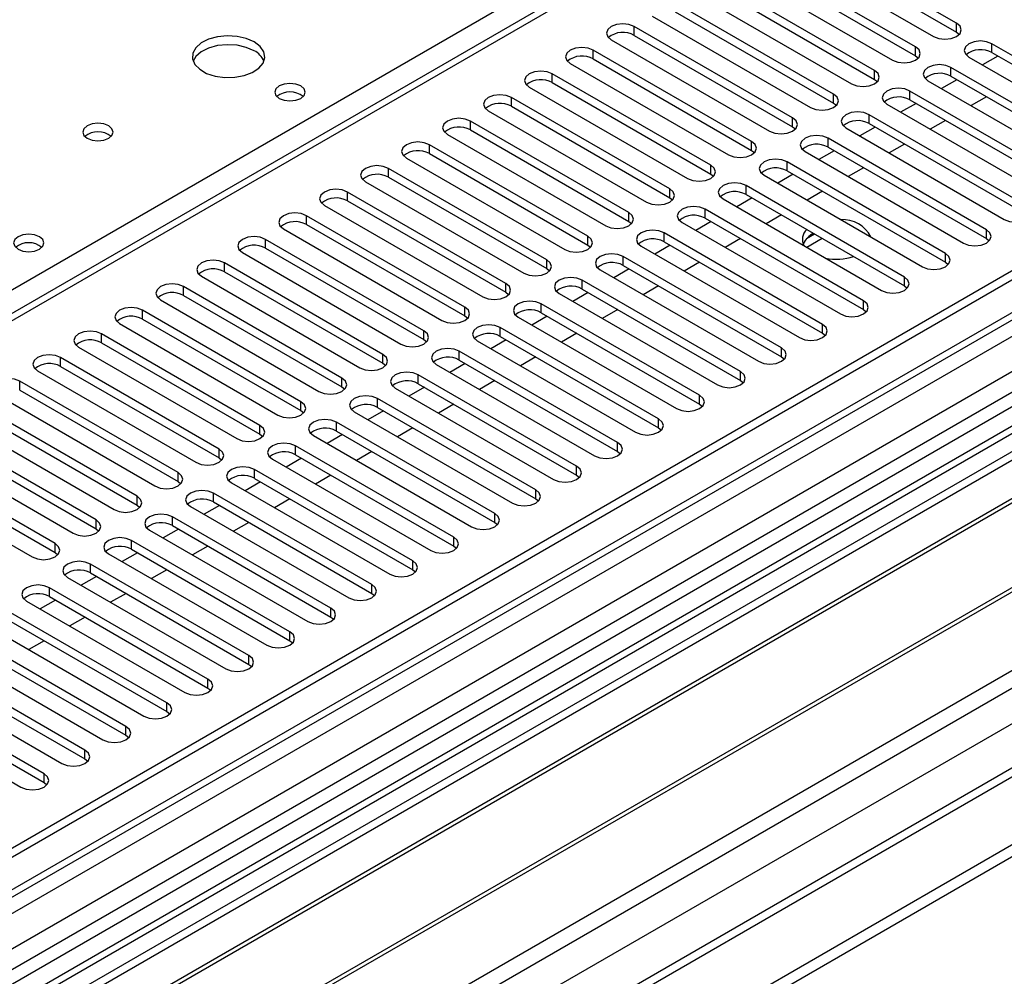
# Model space of a CAD drawing. Units: millimetres. Extents: x 2 to 4832, y 5 to 6836.
# Drawn here: x 1635 to 1771, y 772 to 904 of the extents above; entities that cross this region are included whole.
import ezdxf

# ---------------------------------------------------------------- set-up
doc = ezdxf.new("R2010")
doc.units = ezdxf.units.MM
doc.header["$LTSCALE"] = 23

msp = doc.modelspace()

# ---------------------------------------------------------------- linework, layer by layer
at = {"color": 7, "linetype": 'Continuous', "lineweight": 25}
for p, q in [((1981.291, 1063.693), (1481.99, 775.453)), ((2087.973, 1051.402), (993.902, 419.808)), ((2089.034, 1050.789), (993.902, 418.583)), ((992.841, 340.003), (2215.606, 1045.89)), ((992.841, 338.37), (2215.606, 1044.257)), ((993.902, 413.078), (2088.412, 1044.925)), ((2072.063, 1025.48), (1532.849, 714.198)), ((2073.831, 1024.459), (1532.894, 712.183)), ((2072.069, 1020.782), (993.902, 398.37)), ((2095.416, 987.078), (993.902, 351.187)), ((1764.394, 903.247), (1742.533, 915.867)), ((1739.351, 914.03), (1761.212, 901.41)), ((1742.533, 914.642), (1764.394, 902.022)), ((1758.737, 899.981), (1736.877, 912.601)), ((1736.877, 911.376), (1758.737, 898.756)), ((1733.695, 910.764), (1755.555, 898.144)), ((1753.08, 896.716), (1731.22, 909.335)), ((1731.22, 908.111), (1753.08, 895.491)), ((1728.038, 907.498), (1749.898, 894.879)), ((1747.423, 893.45), (1725.563, 906.07)), ((1722.381, 904.233), (1744.241, 891.613)), ((1725.563, 904.845), (1747.423, 892.225)), ((1741.767, 890.184), (1719.906, 902.804)), ((1719.906, 901.579), (1741.767, 888.959)), ((1764.394, 902.022), (1764.787, 901.716)), ((1716.724, 900.967), (1738.585, 888.347)), ((1791.147, 887.803), (1769.286, 900.422)), ((1736.11, 886.919), (1714.249, 899.539)), ((1758.737, 898.756), (1759.13, 898.45)), ((1766.104, 898.586), (1787.965, 885.966)), ((1770.117, 898.719), (1767.995, 897.494)), ((1769.286, 899.198), (1791.147, 886.578)), ((1711.067, 897.702), (1732.928, 885.082)), ((1714.249, 898.314), (1736.11, 885.694)), ((1730.453, 883.653), (1708.592, 896.273)), ((1785.49, 884.537), (1763.63, 897.157)), ((1763.63, 895.932), (1785.49, 883.312)), ((1708.592, 895.048), (1730.453, 882.428)), ((1753.08, 895.491), (1753.473, 895.185)), ((1760.448, 895.32), (1782.308, 882.7)), ((1764.46, 895.453), (1762.338, 894.228)), ((1705.41, 894.436), (1727.271, 881.816)), ((1779.833, 881.271), (1757.973, 893.891)), ((1724.796, 880.387), (1702.935, 893.007)), ((1702.935, 891.782), (1724.796, 879.163)), ((1747.423, 892.225), (1747.817, 891.919)), ((1754.791, 892.054), (1776.651, 879.434)), ((1758.803, 892.187), (1756.682, 890.963)), ((1757.973, 892.666), (1779.833, 880.047)), ((1768.525, 893.106), (1766.404, 891.881)), ((1699.753, 891.17), (1721.614, 878.55)), ((1774.176, 878.006), (1752.316, 890.626)), ((1719.139, 877.122), (1697.279, 889.742)), ((1752.316, 889.401), (1774.176, 876.781)), ((1762.868, 889.84), (1760.747, 888.616)), ((1694.097, 887.905), (1715.957, 875.285)), ((1697.279, 888.517), (1719.139, 875.897)), ((1741.767, 888.959), (1742.16, 888.653)), ((1749.134, 888.789), (1770.994, 876.169)), ((1753.146, 888.922), (1751.025, 887.697)), ((1713.482, 873.856), (1691.622, 886.476)), ((1768.52, 874.74), (1746.659, 887.36)), ((1757.212, 886.575), (1755.09, 885.35)), ((1691.622, 885.251), (1713.482, 872.631)), ((1736.11, 885.694), (1736.503, 885.388)), ((1743.477, 885.523), (1765.338, 872.903)), ((1747.489, 885.656), (1745.368, 884.431)), ((1746.659, 886.135), (1768.52, 873.515)), ((1688.44, 884.639), (1710.3, 872.019)), ((1762.863, 871.474), (1741.002, 884.094)), ((1707.825, 870.591), (1685.965, 883.21)), ((1730.453, 882.428), (1730.846, 882.122)), ((1741.832, 882.39), (1739.711, 881.166)), ((1741.002, 882.87), (1762.863, 870.25)), ((1751.555, 883.309), (1749.434, 882.084)), ((1682.783, 881.373), (1704.643, 868.754)), ((1685.965, 881.986), (1707.825, 869.366)), ((1737.82, 882.257), (1759.681, 869.638)), ((1702.169, 867.325), (1680.308, 879.945)), ((1757.206, 868.209), (1735.345, 880.829)), ((1735.345, 879.604), (1757.206, 866.984)), ((1745.898, 880.043), (1743.777, 878.819)), ((1680.308, 878.72), (1702.169, 866.1)), ((1724.796, 879.163), (1725.189, 878.857)), ((1732.163, 878.992), (1754.024, 866.372)), ((1736.175, 879.125), (1734.054, 877.9)), ((1677.126, 878.108), (1698.987, 865.488)), ((1751.549, 864.943), (1729.688, 877.563)), ((1696.512, 864.059), (1674.651, 876.679)), ((1719.139, 875.897), (1719.532, 875.591)), ((1726.506, 875.726), (1748.367, 863.106)), ((1730.519, 875.859), (1728.397, 874.635)), ((1729.688, 876.338), (1751.549, 863.718)), ((1740.241, 876.778), (1738.12, 875.553)), ((1671.469, 874.842), (1693.33, 862.222)), ((1674.651, 875.454), (1696.512, 862.834)), ((1745.892, 861.678), (1724.032, 874.297)), ((1744.802, 874.145), (1743.673, 873.493)), ((1690.855, 860.794), (1668.994, 873.413)), ((1724.032, 873.073), (1745.892, 860.453)), ((1734.584, 873.512), (1732.463, 872.287)), ((1745.863, 873.532), (1743.742, 872.308)), ((1768.52, 873.515), (1768.913, 873.209)), ((1665.812, 871.577), (1687.673, 858.957)), ((1668.994, 872.189), (1690.855, 859.569)), ((1713.482, 872.631), (1713.876, 872.325)), ((1720.85, 872.46), (1742.71, 859.841)), ((1724.862, 872.593), (1722.74, 871.369)), ((1818.919, 871.178), (1534.662, 707.08)), ((1685.198, 857.528), (1663.337, 870.148)), ((1740.235, 858.412), (1718.375, 871.032)), ((1728.927, 870.246), (1726.806, 869.022)), ((1762.863, 870.25), (1763.256, 869.944)), ((1818.919, 869.954), (1535.723, 706.468)), ((1663.337, 868.923), (1685.198, 856.303)), ((1707.825, 869.366), (1708.219, 869.06)), ((1715.193, 869.195), (1737.053, 856.575)), ((1719.205, 869.328), (1717.084, 868.103)), ((1718.375, 869.807), (1740.235, 857.187)), ((1660.156, 868.311), (1682.016, 855.691)), ((1734.578, 855.146), (1712.718, 867.766)), ((1823.509, 867.304), (1540.313, 703.818)), ((1824.027, 867.005), (1540.831, 703.519)), ((1679.541, 854.262), (1657.681, 866.882)), ((1702.169, 866.1), (1702.562, 865.794)), ((1713.548, 866.062), (1711.427, 864.838)), ((1712.718, 866.541), (1734.578, 853.922)), ((1723.27, 866.981), (1721.149, 865.756)), ((1757.206, 866.984), (1757.599, 866.678)), ((1654.499, 865.045), (1676.359, 852.425)), ((1657.681, 865.657), (1679.541, 853.038)), ((1709.536, 865.929), (1731.396, 853.309)), ((1673.884, 850.997), (1652.024, 863.617)), ((1728.922, 851.881), (1707.061, 864.5)), ((1707.061, 863.276), (1728.922, 850.656)), ((1717.614, 863.715), (1715.492, 862.491)), ((1751.549, 863.718), (1751.942, 863.412)), ((1652.024, 862.392), (1673.884, 849.772)), ((1696.512, 862.834), (1696.905, 862.528)), ((1703.879, 862.664), (1725.74, 850.044)), ((1707.891, 862.797), (1705.77, 861.572)), ((1834.123, 861.177), (1550.927, 697.691)), ((1834.641, 860.878), (1551.445, 697.392)), ((1648.842, 861.78), (1670.702, 849.16)), ((1723.265, 848.615), (1701.404, 861.235)), ((1668.228, 847.731), (1646.367, 860.351)), ((1690.855, 859.569), (1691.248, 859.263)), ((1698.222, 859.398), (1720.083, 846.778)), ((1702.234, 859.531), (1700.113, 858.306)), ((1701.404, 860.01), (1723.265, 847.39)), ((1711.957, 860.45), (1709.836, 859.225)), ((1745.892, 860.453), (1746.285, 860.147)), ((1643.185, 858.514), (1665.045, 845.894)), ((1646.367, 859.126), (1668.228, 846.506)), ((1717.608, 845.349), (1695.747, 857.969)), ((1662.571, 844.465), (1640.71, 857.085)), ((1695.747, 856.744), (1717.608, 844.125)), ((1706.3, 857.184), (1704.179, 855.959)), ((1740.235, 857.187), (1740.629, 856.881)), ((1560.825, 691.977), (1845.082, 856.075)), ((1637.528, 855.248), (1659.389, 842.629)), ((1640.71, 855.86), (1662.571, 843.241)), ((1685.198, 856.303), (1685.591, 855.997)), ((1692.565, 856.132), (1714.426, 843.512)), ((1696.577, 856.265), (1694.456, 855.041)), ((1656.914, 841.2), (1635.053, 853.82)), ((1711.951, 842.084), (1690.09, 854.704)), ((1700.643, 853.918), (1698.522, 852.694)), ((1734.578, 853.922), (1734.972, 853.616)), ((1635.053, 852.595), (1656.914, 839.975)), ((1679.541, 853.038), (1679.934, 852.731)), ((1686.909, 852.867), (1708.769, 840.247)), ((1690.921, 853), (1688.799, 851.775)), ((1690.09, 853.479), (1711.951, 840.859)), ((1631.871, 851.983), (1653.732, 839.363)), ((1706.294, 838.818), (1684.434, 851.438)), ((1651.257, 837.934), (1629.396, 850.554)), ((1673.884, 849.772), (1674.278, 849.466)), ((1685.264, 849.734), (1683.142, 848.509)), ((1684.434, 850.213), (1706.294, 837.593)), ((1694.986, 850.653), (1692.865, 849.428)), ((1728.922, 850.656), (1729.315, 850.35)), ((1626.214, 848.717), (1648.075, 836.097)), ((1629.396, 849.329), (1651.257, 836.709)), ((1681.252, 849.601), (1703.112, 836.981)), ((1645.6, 834.669), (1623.739, 847.288)), ((1700.637, 835.552), (1678.777, 848.172)), ((1678.777, 846.948), (1700.637, 834.328)), ((1689.329, 847.387), (1687.208, 846.162)), ((1723.265, 847.39), (1723.658, 847.084)), ((1623.739, 846.064), (1645.6, 833.444)), ((1668.228, 846.506), (1668.621, 846.2)), ((1675.595, 846.335), (1697.455, 833.716)), ((1679.607, 846.468), (1677.486, 845.244)), ((1620.558, 845.452), (1642.418, 832.832)), ((1694.981, 832.287), (1673.12, 844.907)), ((1639.943, 831.403), (1618.083, 844.023)), ((1662.571, 843.241), (1662.964, 842.935)), ((1669.938, 843.07), (1691.798, 830.45)), ((1673.95, 843.203), (1671.829, 841.978)), ((1673.12, 843.682), (1694.981, 831.062)), ((1683.672, 844.121), (1681.551, 842.897)), ((1717.608, 844.125), (1718.001, 843.819)), ((1614.901, 842.186), (1636.761, 829.566)), ((1618.083, 842.798), (1639.943, 830.178)), ((1689.324, 829.021), (1667.463, 841.641)), ((1667.463, 840.416), (1689.324, 827.796)), ((1678.016, 840.856), (1675.894, 839.631)), ((1711.951, 840.859), (1712.344, 840.553)), ((1656.914, 839.975), (1657.307, 839.669)), ((1664.281, 839.804), (1686.142, 827.184)), ((1668.293, 839.937), (1666.172, 838.713)), ((1683.667, 825.756), (1661.806, 838.375)), ((1672.359, 837.59), (1670.238, 836.366)), ((1706.294, 837.593), (1706.687, 837.287)), ((1651.257, 836.709), (1651.65, 836.403)), ((1658.624, 836.539), (1680.485, 823.919)), ((1662.636, 836.672), (1660.515, 835.447)), ((1661.806, 837.151), (1683.667, 824.531)), ((1678.01, 822.49), (1656.149, 835.11)), ((1645.6, 833.444), (1645.993, 833.138)), ((1656.979, 833.406), (1654.858, 832.181)), ((1656.149, 833.885), (1678.01, 821.265)), ((1666.702, 834.324), (1664.581, 833.1)), ((1700.637, 834.328), (1701.031, 834.022)), ((1652.967, 833.273), (1674.828, 820.653)), ((1672.353, 819.224), (1650.492, 831.844)), ((1650.492, 830.619), (1672.353, 818)), ((1661.045, 831.059), (1658.924, 829.834)), ((1694.981, 831.062), (1695.374, 830.756)), ((1639.943, 830.178), (1640.336, 829.872)), ((1647.311, 830.007), (1669.171, 817.387)), ((1651.323, 830.14), (1649.201, 828.916)), ((1666.696, 815.959), (1644.836, 828.579)), ((1641.654, 826.742), (1663.514, 814.122)), ((1645.666, 826.875), (1643.544, 825.65)), ((1644.836, 827.354), (1666.696, 814.734)), ((1655.388, 827.793), (1653.267, 826.569)), ((1689.324, 827.796), (1689.717, 827.49)), ((1661.039, 812.693), (1639.179, 825.313)), ((1639.179, 824.088), (1661.039, 811.468)), ((1649.731, 824.528), (1647.61, 823.303)), ((1683.667, 824.531), (1684.06, 824.225)), ((1635.997, 823.476), (1657.857, 810.856)), ((1640.009, 823.609), (1637.888, 822.384)), ((1655.383, 809.427), (1633.522, 822.047)), ((1644.074, 821.262), (1641.953, 820.037)), ((1678.01, 821.265), (1678.403, 820.959)), ((1630.34, 820.21), (1652.2, 807.591)), ((1633.522, 820.823), (1655.383, 808.203)), ((1649.726, 806.162), (1627.865, 818.782)), ((1627.865, 817.557), (1649.726, 804.937)), ((1638.418, 817.996), (1636.297, 816.772)), ((1672.353, 818), (1672.746, 817.694)), ((1624.683, 816.945), (1646.544, 804.325)), ((1644.069, 802.896), (1622.208, 815.516)), ((1622.208, 814.291), (1644.069, 801.671)), ((1666.696, 814.734), (1667.089, 814.428)), ((1619.026, 813.679), (1640.887, 801.059)), ((1638.412, 799.631), (1616.551, 812.25)), ((1613.369, 810.413), (1635.23, 797.794)), ((1616.551, 811.026), (1638.412, 798.406)), ((1661.039, 811.468), (1661.433, 811.162)), ((1655.383, 808.203), (1655.776, 807.897)), ((1649.726, 804.937), (1650.119, 804.631)), ((1644.069, 801.671), (1644.462, 801.365)), ((1638.412, 798.406), (1638.805, 798.1))]:
    msp.add_line(p, q, dxfattribs=at)
at = {"color": 8, "linetype": 'Continuous', "lineweight": 25}
for p, q in [((1982.791, 1063.545), (1482.868, 774.946)), ((2089.034, 1046.298), (993.902, 414.092)), ((993.902, 362.25), (2177.952, 1045.788)), ((993.902, 410.828), (2093.63, 1045.688)), ((2116.611, 1045.482), (993.902, 397.356)), ((993.902, 357.351), (2180.922, 1042.603)), ((2072.543, 1028.615), (1530.647, 715.785)), ((993.902, 350.004), (2155.325, 1020.479)), ((1479.156, 777.089), (1725.581, 919.346)), ((1719.906, 901.579), (1719.906, 902.804)), ((1764.394, 902.022), (1764.394, 903.247)), ((1758.737, 898.756), (1758.737, 899.981)), ((1769.286, 899.198), (1769.286, 900.422)), ((1714.249, 898.314), (1714.249, 899.539)), ((1708.592, 895.048), (1708.592, 896.273)), ((1753.08, 895.491), (1753.08, 896.716)), ((1763.63, 895.932), (1763.63, 897.157)), ((1747.423, 892.225), (1747.423, 893.45)), ((1757.973, 892.666), (1757.973, 893.891)), ((1702.935, 891.782), (1702.935, 893.007)), ((1752.316, 889.401), (1752.316, 890.626)), ((1697.279, 888.517), (1697.279, 889.742)), ((1741.767, 888.959), (1741.767, 890.184)), ((1691.622, 885.251), (1691.622, 886.476)), ((1736.11, 885.694), (1736.11, 886.919)), ((1746.659, 886.135), (1746.659, 887.36)), ((1730.453, 882.428), (1730.453, 883.653)), ((1741.002, 882.87), (1741.002, 884.094)), ((1685.965, 881.986), (1685.965, 883.21)), ((1680.308, 878.72), (1680.308, 879.945)), ((1724.796, 879.163), (1724.796, 880.387)), ((1735.345, 879.604), (1735.345, 880.829)), ((1719.139, 875.897), (1719.139, 877.122)), ((1729.688, 876.338), (1729.688, 877.563)), ((1674.651, 875.454), (1674.651, 876.679)), ((1724.032, 873.073), (1724.032, 874.297)), ((1768.52, 873.515), (1768.52, 874.74)), ((1668.994, 872.189), (1668.994, 873.413)), ((1713.482, 872.631), (1713.482, 873.856)), ((1762.863, 870.25), (1762.863, 871.474)), ((1663.337, 868.923), (1663.337, 870.148)), ((1707.825, 869.366), (1707.825, 870.591)), ((1718.375, 869.807), (1718.375, 871.032)), ((1702.169, 866.1), (1702.169, 867.325)), ((1712.718, 866.541), (1712.718, 867.766)), ((1757.206, 866.984), (1757.206, 868.209)), ((1657.681, 865.657), (1657.681, 866.882)), ((1751.549, 863.718), (1751.549, 864.943)), ((1652.024, 862.392), (1652.024, 863.617)), ((1696.512, 862.834), (1696.512, 864.059)), ((1707.061, 863.276), (1707.061, 864.5)), ((1690.855, 859.569), (1690.855, 860.794)), ((1701.404, 860.01), (1701.404, 861.235)), ((1745.892, 860.453), (1745.892, 861.678)), ((1646.367, 859.126), (1646.367, 860.351)), ((1695.747, 856.744), (1695.747, 857.969)), ((1740.235, 857.187), (1740.235, 858.412)), ((1640.71, 855.86), (1640.71, 857.085)), ((1685.198, 856.303), (1685.198, 857.528)), ((1734.578, 853.922), (1734.578, 855.146)), ((1635.053, 852.595), (1635.053, 853.82)), ((1679.541, 853.038), (1679.541, 854.262)), ((1690.09, 853.479), (1690.09, 854.704)), ((1673.884, 849.772), (1673.884, 850.997)), ((1684.434, 850.213), (1684.434, 851.438)), ((1728.922, 850.656), (1728.922, 851.881)), ((1723.265, 847.39), (1723.265, 848.615)), ((1668.228, 846.506), (1668.228, 847.731)), ((1678.777, 846.948), (1678.777, 848.172)), ((1662.571, 843.241), (1662.571, 844.465)), ((1673.12, 843.682), (1673.12, 844.907)), ((1717.608, 844.125), (1717.608, 845.349)), ((1667.463, 840.416), (1667.463, 841.641)), ((1711.951, 840.859), (1711.951, 842.084)), ((1656.914, 839.975), (1656.914, 841.2)), ((1706.294, 837.593), (1706.294, 838.818)), ((1651.257, 836.709), (1651.257, 837.934)), ((1661.806, 837.151), (1661.806, 838.375)), ((1656.149, 833.885), (1656.149, 835.11)), ((1700.637, 834.328), (1700.637, 835.552)), ((1645.6, 833.444), (1645.6, 834.669)), ((1694.981, 831.062), (1694.981, 832.287)), ((1639.943, 830.178), (1639.943, 831.403)), ((1650.492, 830.619), (1650.492, 831.844)), ((1644.836, 827.354), (1644.836, 828.579)), ((1689.324, 827.796), (1689.324, 829.021)), ((1639.179, 824.088), (1639.179, 825.313)), ((1683.667, 824.531), (1683.667, 825.756)), ((1678.01, 821.265), (1678.01, 822.49)), ((1672.353, 818), (1672.353, 819.224)), ((1666.696, 814.734), (1666.696, 815.959)), ((1661.039, 811.468), (1661.039, 812.693)), ((1655.383, 808.203), (1655.383, 809.427)), ((1649.726, 804.937), (1649.726, 806.162)), ((1644.069, 801.671), (1644.069, 802.896)), ((1638.412, 798.406), (1638.412, 799.631))]:
    msp.add_line(p, q, dxfattribs=at)
at = {"color": 7, "linetype": 'Continuous', "lineweight": 25, "flags": 128}
for points in [[(1719.906, 902.804), (1719.176, 903.086), (1718.315, 903.185), (1717.454, 903.086), (1716.724, 902.804), (1716.236, 902.383), (1716.065, 901.886), (1716.236, 901.389), (1716.724, 900.967)], [(1761.212, 901.41), (1761.942, 901.128), (1762.803, 901.029), (1763.664, 901.128), (1764.394, 901.41), (1764.882, 901.831), (1765.053, 902.328), (1764.882, 902.825), (1764.394, 903.247)], [(1667.421, 900.671), (1666.336, 901.146), (1665.07, 901.435), (1663.715, 901.515), (1662.373, 901.381), (1661.143, 901.044), (1660.117, 900.527), (1659.37, 899.87), (1658.958, 899.121), (1658.912, 898.335), (1659.234, 897.571), (1659.902, 896.886), (1660.865, 896.33), (1662.051, 895.945), (1663.374, 895.759), (1664.735, 895.786), (1666.033, 896.023), (1667.172, 896.455), (1668.067, 897.047), (1668.652, 897.757), (1668.883, 898.532), (1668.744, 899.314), (1668.244, 900.045), (1667.421, 900.671)], [(1667.421, 899.446), (1666.336, 899.921), (1665.07, 900.21), (1663.715, 900.29), (1662.373, 900.157), (1661.143, 899.819), (1660.117, 899.302), (1659.37, 898.645), (1659, 898.018)], [(1755.555, 898.144), (1756.285, 897.863), (1757.146, 897.764), (1758.007, 897.863), (1758.737, 898.144), (1759.225, 898.566), (1759.396, 899.063), (1759.225, 899.56), (1758.737, 899.981)], [(1769.286, 900.422), (1768.556, 900.704), (1767.695, 900.803), (1766.834, 900.704), (1766.104, 900.422), (1765.617, 900.001), (1765.445, 899.504), (1765.617, 899.007), (1766.104, 898.586)], [(1714.249, 899.539), (1713.519, 899.82), (1712.658, 899.919), (1711.797, 899.82), (1711.067, 899.539), (1710.579, 899.117), (1710.408, 898.62), (1710.579, 898.123), (1711.067, 897.702)], [(1763.63, 897.157), (1762.9, 897.438), (1762.038, 897.537), (1761.178, 897.438), (1760.447, 897.157), (1759.96, 896.735), (1759.788, 896.238), (1759.96, 895.741), (1760.448, 895.32)], [(1708.592, 896.273), (1707.862, 896.554), (1707.001, 896.653), (1706.14, 896.554), (1705.41, 896.273), (1704.923, 895.851), (1704.751, 895.354), (1704.922, 894.857), (1705.41, 894.436)], [(1749.898, 894.879), (1750.628, 894.597), (1751.489, 894.498), (1752.35, 894.597), (1753.08, 894.879), (1753.568, 895.3), (1753.739, 895.797), (1753.568, 896.294), (1753.08, 896.716)], [(1673.856, 894.589), (1673.175, 894.852), (1672.371, 894.944), (1671.567, 894.852), (1670.886, 894.589), (1670.431, 894.196), (1670.271, 893.732), (1670.431, 893.268), (1670.886, 892.874), (1671.567, 892.612), (1672.371, 892.519), (1673.175, 892.612), (1673.856, 892.874), (1674.311, 893.268), (1674.471, 893.732), (1674.311, 894.196), (1673.856, 894.589)], [(1702.935, 893.007), (1702.206, 893.289), (1701.344, 893.388), (1700.483, 893.289), (1699.753, 893.007), (1699.266, 892.586), (1699.094, 892.089), (1699.266, 891.592), (1699.753, 891.17)], [(1744.241, 891.613), (1744.971, 891.331), (1745.832, 891.233), (1746.693, 891.331), (1747.423, 891.613), (1747.911, 892.034), (1748.082, 892.531), (1747.911, 893.028), (1747.423, 893.45)], [(1757.973, 893.891), (1757.243, 894.173), (1756.382, 894.272), (1755.521, 894.173), (1754.791, 893.891), (1754.303, 893.47), (1754.132, 892.973), (1754.303, 892.476), (1754.791, 892.054)], [(1752.316, 890.626), (1751.586, 890.907), (1750.725, 891.006), (1749.864, 890.907), (1749.134, 890.626), (1748.646, 890.204), (1748.475, 889.707), (1748.646, 889.21), (1749.134, 888.789)], [(1647.339, 889.078), (1646.658, 889.341), (1645.855, 889.433), (1645.051, 889.341), (1644.37, 889.078), (1643.914, 888.685), (1643.754, 888.221), (1643.914, 887.757), (1644.369, 887.364), (1645.051, 887.101), (1645.854, 887.009), (1646.658, 887.101), (1647.339, 887.364), (1647.795, 887.757), (1647.955, 888.221), (1647.795, 888.685), (1647.339, 889.078)], [(1697.279, 889.742), (1696.549, 890.023), (1695.687, 890.122), (1694.827, 890.023), (1694.097, 889.742), (1693.609, 889.32), (1693.438, 888.823), (1693.609, 888.326), (1694.097, 887.905)], [(1738.585, 888.347), (1739.314, 888.066), (1740.176, 887.967), (1741.037, 888.066), (1741.767, 888.347), (1742.254, 888.769), (1742.426, 889.266), (1742.254, 889.763), (1741.767, 890.184)], [(1746.659, 887.36), (1745.929, 887.642), (1745.068, 887.74), (1744.207, 887.642), (1743.477, 887.36), (1742.989, 886.939), (1742.818, 886.441), (1742.989, 885.944), (1743.477, 885.523)], [(1691.622, 886.476), (1690.892, 886.758), (1690.031, 886.856), (1689.17, 886.757), (1688.44, 886.476), (1687.952, 886.055), (1687.781, 885.558), (1687.952, 885.06), (1688.44, 884.639)], [(1732.928, 885.082), (1733.658, 884.8), (1734.519, 884.701), (1735.38, 884.8), (1736.11, 885.082), (1736.597, 885.503), (1736.769, 886), (1736.597, 886.497), (1736.11, 886.919)], [(1727.271, 881.816), (1728.001, 881.534), (1728.862, 881.436), (1729.723, 881.535), (1730.453, 881.816), (1730.941, 882.238), (1731.112, 882.735), (1730.941, 883.232), (1730.453, 883.653)], [(1741.002, 884.094), (1740.272, 884.376), (1739.411, 884.475), (1738.55, 884.376), (1737.82, 884.094), (1737.332, 883.673), (1737.161, 883.176), (1737.332, 882.679), (1737.82, 882.257)], [(1685.965, 883.21), (1685.235, 883.492), (1684.374, 883.591), (1683.513, 883.492), (1682.783, 883.21), (1682.295, 882.789), (1682.124, 882.292), (1682.295, 881.795), (1682.783, 881.373)], [(1735.345, 880.829), (1734.615, 881.11), (1733.754, 881.209), (1732.893, 881.11), (1732.163, 880.829), (1731.676, 880.407), (1731.504, 879.91), (1731.675, 879.413), (1732.163, 878.992)], [(1680.308, 879.945), (1679.578, 880.226), (1678.717, 880.325), (1677.856, 880.226), (1677.126, 879.945), (1676.638, 879.523), (1676.467, 879.026), (1676.638, 878.529), (1677.126, 878.108)], [(1721.614, 878.55), (1722.344, 878.269), (1723.205, 878.17), (1724.066, 878.269), (1724.796, 878.55), (1725.284, 878.972), (1725.455, 879.469), (1725.284, 879.966), (1724.796, 880.387)], [(1674.651, 876.679), (1673.921, 876.961), (1673.06, 877.06), (1672.199, 876.961), (1671.469, 876.679), (1670.981, 876.258), (1670.81, 875.761), (1670.981, 875.264), (1671.469, 874.842)], [(1715.957, 875.285), (1716.687, 875.003), (1717.548, 874.904), (1718.409, 875.003), (1719.139, 875.285), (1719.627, 875.706), (1719.798, 876.203), (1719.627, 876.7), (1719.139, 877.122)], [(1729.688, 877.563), (1728.959, 877.845), (1728.097, 877.944), (1727.236, 877.845), (1726.506, 877.563), (1726.019, 877.142), (1725.847, 876.645), (1726.019, 876.148), (1726.506, 875.726)], [(1770.994, 876.169), (1771.724, 875.887), (1772.585, 875.788), (1773.446, 875.887), (1774.176, 876.169), (1774.664, 876.59), (1774.835, 877.087), (1774.664, 877.584), (1774.176, 878.006)], [(1637.794, 873.771), (1637.112, 874.033), (1636.309, 874.126), (1635.505, 874.033), (1634.824, 873.771), (1634.368, 873.377), (1634.209, 872.913), (1634.368, 872.449), (1634.824, 872.056), (1635.505, 871.793), (1636.309, 871.701), (1637.112, 871.793), (1637.794, 872.056), (1638.249, 872.449), (1638.409, 872.913), (1638.249, 873.377), (1637.794, 873.771)], [(1724.032, 874.297), (1723.302, 874.579), (1722.44, 874.678), (1721.58, 874.579), (1720.85, 874.297), (1720.362, 873.876), (1720.191, 873.379), (1720.362, 872.882), (1720.85, 872.46)], [(1765.338, 872.903), (1766.067, 872.622), (1766.929, 872.523), (1767.79, 872.622), (1768.52, 872.903), (1769.007, 873.325), (1769.179, 873.822), (1769.007, 874.319), (1768.52, 874.74)], [(1668.994, 873.413), (1668.264, 873.695), (1667.403, 873.794), (1666.542, 873.695), (1665.812, 873.413), (1665.325, 872.992), (1665.153, 872.495), (1665.325, 871.998), (1665.812, 871.577)], [(1710.3, 872.019), (1711.03, 871.738), (1711.891, 871.639), (1712.752, 871.738), (1713.482, 872.019), (1713.97, 872.441), (1714.141, 872.938), (1713.97, 873.435), (1713.482, 873.856)], [(1718.375, 871.032), (1717.645, 871.313), (1716.784, 871.412), (1715.923, 871.313), (1715.193, 871.032), (1714.705, 870.61), (1714.534, 870.113), (1714.705, 869.616), (1715.193, 869.195)], [(1759.681, 869.638), (1760.411, 869.356), (1761.272, 869.257), (1762.133, 869.356), (1762.863, 869.638), (1763.35, 870.059), (1763.522, 870.556), (1763.35, 871.053), (1762.863, 871.474)], [(1663.337, 870.148), (1662.608, 870.429), (1661.746, 870.528), (1660.885, 870.429), (1660.155, 870.148), (1659.668, 869.726), (1659.496, 869.229), (1659.668, 868.732), (1660.156, 868.311)], [(1704.643, 868.754), (1705.373, 868.472), (1706.234, 868.373), (1707.095, 868.472), (1707.826, 868.754), (1708.313, 869.175), (1708.485, 869.672), (1708.313, 870.169), (1707.825, 870.591)], [(1698.987, 865.488), (1699.717, 865.206), (1700.578, 865.107), (1701.439, 865.206), (1702.169, 865.488), (1702.656, 865.909), (1702.828, 866.406), (1702.656, 866.903), (1702.169, 867.325)], [(1712.718, 867.766), (1711.988, 868.048), (1711.127, 868.147), (1710.266, 868.048), (1709.536, 867.766), (1709.048, 867.345), (1708.877, 866.848), (1709.048, 866.351), (1709.536, 865.929)], [(1754.024, 866.372), (1754.754, 866.09), (1755.615, 865.991), (1756.476, 866.09), (1757.206, 866.372), (1757.694, 866.793), (1757.865, 867.29), (1757.694, 867.787), (1757.206, 868.209)], [(1657.681, 866.882), (1656.951, 867.164), (1656.09, 867.263), (1655.229, 867.164), (1654.499, 866.882), (1654.011, 866.461), (1653.84, 865.964), (1654.011, 865.467), (1654.499, 865.045)], [(1707.061, 864.5), (1706.331, 864.782), (1705.47, 864.881), (1704.609, 864.782), (1703.879, 864.501), (1703.391, 864.079), (1703.22, 863.582), (1703.391, 863.085), (1703.879, 862.664)], [(1748.367, 863.106), (1749.097, 862.825), (1749.958, 862.726), (1750.819, 862.825), (1751.549, 863.106), (1752.037, 863.528), (1752.208, 864.025), (1752.037, 864.522), (1751.549, 864.943)], [(1652.024, 863.617), (1651.294, 863.898), (1650.433, 863.997), (1649.572, 863.898), (1648.842, 863.617), (1648.354, 863.195), (1648.183, 862.698), (1648.354, 862.201), (1648.842, 861.78)], [(1693.33, 862.222), (1694.06, 861.941), (1694.921, 861.842), (1695.782, 861.941), (1696.512, 862.222), (1696.999, 862.644), (1697.171, 863.141), (1696.999, 863.638), (1696.512, 864.059)], [(1646.367, 860.351), (1645.637, 860.632), (1644.776, 860.731), (1643.915, 860.632), (1643.185, 860.351), (1642.697, 859.93), (1642.526, 859.432), (1642.697, 858.935), (1643.185, 858.514)], [(1687.673, 858.957), (1688.403, 858.675), (1689.264, 858.576), (1690.125, 858.675), (1690.855, 858.957), (1691.343, 859.378), (1691.514, 859.875), (1691.343, 860.372), (1690.855, 860.794)], [(1701.404, 861.235), (1700.674, 861.516), (1699.813, 861.615), (1698.952, 861.516), (1698.222, 861.235), (1697.734, 860.813), (1697.563, 860.316), (1697.734, 859.819), (1698.222, 859.398)], [(1742.71, 859.841), (1743.44, 859.559), (1744.301, 859.46), (1745.162, 859.559), (1745.892, 859.841), (1746.38, 860.262), (1746.551, 860.759), (1746.38, 861.256), (1745.892, 861.678)], [(1695.747, 857.969), (1695.017, 858.251), (1694.156, 858.35), (1693.295, 858.251), (1692.565, 857.969), (1692.078, 857.548), (1691.906, 857.051), (1692.077, 856.554), (1692.565, 856.132)], [(1737.053, 856.575), (1737.783, 856.293), (1738.644, 856.195), (1739.505, 856.293), (1740.235, 856.575), (1740.723, 856.996), (1740.894, 857.493), (1740.723, 857.991), (1740.235, 858.412)], [(1640.71, 857.085), (1639.98, 857.367), (1639.119, 857.466), (1638.258, 857.367), (1637.528, 857.085), (1637.04, 856.664), (1636.869, 856.167), (1637.04, 855.67), (1637.528, 855.248)], [(1682.016, 855.691), (1682.746, 855.409), (1683.607, 855.311), (1684.468, 855.409), (1685.198, 855.691), (1685.686, 856.112), (1685.857, 856.61), (1685.686, 857.107), (1685.198, 857.528)], [(1690.09, 854.704), (1689.361, 854.985), (1688.499, 855.084), (1687.638, 854.985), (1686.908, 854.704), (1686.421, 854.282), (1686.249, 853.785), (1686.421, 853.288), (1686.909, 852.867)], [(1731.396, 853.309), (1732.126, 853.028), (1732.987, 852.929), (1733.848, 853.028), (1734.579, 853.309), (1735.066, 853.731), (1735.238, 854.228), (1735.066, 854.725), (1734.578, 855.146)], [(1635.053, 853.82), (1634.323, 854.101), (1633.462, 854.2), (1632.601, 854.101), (1631.871, 853.82), (1631.383, 853.398), (1631.212, 852.901), (1631.383, 852.404), (1631.871, 851.983)], [(1676.359, 852.425), (1677.089, 852.144), (1677.95, 852.045), (1678.811, 852.144), (1679.541, 852.425), (1680.029, 852.847), (1680.2, 853.344), (1680.029, 853.841), (1679.541, 854.262)], [(1670.702, 849.16), (1671.432, 848.878), (1672.293, 848.779), (1673.154, 848.878), (1673.884, 849.16), (1674.372, 849.581), (1674.543, 850.078), (1674.372, 850.575), (1673.884, 850.997)], [(1684.434, 851.438), (1683.704, 851.72), (1682.843, 851.818), (1681.982, 851.72), (1681.252, 851.438), (1680.764, 851.017), (1680.593, 850.52), (1680.764, 850.023), (1681.252, 849.601)], [(1725.74, 850.044), (1726.47, 849.762), (1727.331, 849.663), (1728.192, 849.762), (1728.922, 850.044), (1729.409, 850.465), (1729.581, 850.962), (1729.409, 851.459), (1728.922, 851.881)], [(1678.777, 848.172), (1678.047, 848.454), (1677.186, 848.553), (1676.325, 848.454), (1675.595, 848.172), (1675.107, 847.751), (1674.936, 847.254), (1675.107, 846.757), (1675.595, 846.335)], [(1720.083, 846.778), (1720.813, 846.497), (1721.674, 846.398), (1722.535, 846.497), (1723.265, 846.778), (1723.752, 847.2), (1723.924, 847.697), (1723.752, 848.194), (1723.265, 848.615)], [(1665.045, 845.894), (1665.775, 845.613), (1666.636, 845.514), (1667.498, 845.613), (1668.227, 845.894), (1668.715, 846.316), (1668.887, 846.813), (1668.715, 847.31), (1668.228, 847.731)], [(1659.389, 842.629), (1660.119, 842.347), (1660.98, 842.248), (1661.841, 842.347), (1662.571, 842.629), (1663.058, 843.05), (1663.23, 843.547), (1663.058, 844.044), (1662.571, 844.465)], [(1673.12, 844.907), (1672.39, 845.188), (1671.529, 845.287), (1670.668, 845.188), (1669.938, 844.907), (1669.45, 844.485), (1669.279, 843.988), (1669.45, 843.491), (1669.938, 843.07)], [(1714.426, 843.512), (1715.156, 843.231), (1716.017, 843.132), (1716.878, 843.231), (1717.608, 843.512), (1718.096, 843.934), (1718.267, 844.431), (1718.096, 844.928), (1717.608, 845.349)], [(1667.463, 841.641), (1666.733, 841.923), (1665.872, 842.022), (1665.011, 841.923), (1664.281, 841.641), (1663.793, 841.22), (1663.622, 840.723), (1663.793, 840.226), (1664.281, 839.804)], [(1708.769, 840.247), (1709.499, 839.965), (1710.36, 839.866), (1711.221, 839.965), (1711.951, 840.247), (1712.439, 840.668), (1712.61, 841.165), (1712.439, 841.662), (1711.951, 842.084)], [(1653.732, 839.363), (1654.462, 839.081), (1655.323, 838.982), (1656.184, 839.081), (1656.914, 839.363), (1657.401, 839.784), (1657.573, 840.281), (1657.401, 840.778), (1656.914, 841.2)], [(1703.112, 836.981), (1703.842, 836.7), (1704.703, 836.601), (1705.564, 836.7), (1706.294, 836.981), (1706.782, 837.403), (1706.953, 837.9), (1706.782, 838.397), (1706.294, 838.818)], [(1648.075, 836.097), (1648.805, 835.816), (1649.666, 835.717), (1650.527, 835.816), (1651.257, 836.097), (1651.745, 836.519), (1651.916, 837.016), (1651.745, 837.513), (1651.257, 837.934)], [(1661.806, 838.375), (1661.076, 838.657), (1660.215, 838.756), (1659.354, 838.657), (1658.624, 838.376), (1658.136, 837.954), (1657.965, 837.457), (1658.136, 836.96), (1658.624, 836.539)], [(1656.149, 835.11), (1655.419, 835.391), (1654.558, 835.49), (1653.697, 835.391), (1652.967, 835.11), (1652.48, 834.688), (1652.308, 834.191), (1652.48, 833.694), (1652.967, 833.273)], [(1697.455, 833.716), (1698.185, 833.434), (1699.046, 833.335), (1699.907, 833.434), (1700.637, 833.716), (1701.125, 834.137), (1701.296, 834.634), (1701.125, 835.131), (1700.637, 835.552)], [(1642.418, 832.832), (1643.148, 832.55), (1644.009, 832.451), (1644.87, 832.55), (1645.6, 832.832), (1646.088, 833.253), (1646.259, 833.75), (1646.088, 834.247), (1645.6, 834.669)], [(1650.492, 831.844), (1649.763, 832.126), (1648.901, 832.225), (1648.04, 832.126), (1647.311, 831.844), (1646.823, 831.423), (1646.652, 830.926), (1646.823, 830.429), (1647.311, 830.007)], [(1691.798, 830.45), (1692.528, 830.168), (1693.389, 830.069), (1694.25, 830.168), (1694.98, 830.45), (1695.468, 830.871), (1695.64, 831.368), (1695.468, 831.865), (1694.981, 832.287)], [(1636.761, 829.566), (1637.491, 829.284), (1638.352, 829.186), (1639.213, 829.284), (1639.943, 829.566), (1640.431, 829.987), (1640.602, 830.484), (1640.431, 830.981), (1639.943, 831.403)], [(1644.836, 828.579), (1644.106, 828.86), (1643.245, 828.959), (1642.384, 828.86), (1641.654, 828.579), (1641.166, 828.157), (1640.995, 827.66), (1641.166, 827.163), (1641.654, 826.742)], [(1686.142, 827.184), (1686.872, 826.903), (1687.733, 826.804), (1688.594, 826.903), (1689.324, 827.184), (1689.811, 827.606), (1689.983, 828.103), (1689.811, 828.6), (1689.324, 829.021)], [(1639.179, 825.313), (1638.449, 825.595), (1637.588, 825.693), (1636.727, 825.594), (1635.997, 825.313), (1635.509, 824.891), (1635.338, 824.394), (1635.509, 823.897), (1635.997, 823.476)], [(1680.485, 823.919), (1681.215, 823.637), (1682.076, 823.538), (1682.937, 823.637), (1683.667, 823.919), (1684.154, 824.34), (1684.326, 824.837), (1684.154, 825.334), (1683.667, 825.756)], [(1674.828, 820.653), (1675.558, 820.371), (1676.419, 820.273), (1677.28, 820.372), (1678.01, 820.653), (1678.498, 821.074), (1678.669, 821.571), (1678.498, 822.069), (1678.01, 822.49)], [(1669.171, 817.387), (1669.901, 817.106), (1670.762, 817.007), (1671.623, 817.106), (1672.353, 817.387), (1672.841, 817.809), (1673.012, 818.306), (1672.841, 818.803), (1672.353, 819.224)], [(1663.514, 814.122), (1664.244, 813.84), (1665.105, 813.741), (1665.966, 813.84), (1666.696, 814.122), (1667.184, 814.543), (1667.355, 815.04), (1667.184, 815.537), (1666.696, 815.959)], [(1657.857, 810.856), (1658.587, 810.575), (1659.448, 810.476), (1660.309, 810.575), (1661.039, 810.856), (1661.527, 811.278), (1661.698, 811.775), (1661.527, 812.272), (1661.039, 812.693)], [(1652.2, 807.591), (1652.931, 807.309), (1653.791, 807.21), (1654.653, 807.309), (1655.382, 807.59), (1655.87, 808.012), (1656.042, 808.509), (1655.87, 809.006), (1655.383, 809.427)], [(1646.544, 804.325), (1647.274, 804.043), (1648.135, 803.944), (1648.996, 804.043), (1649.726, 804.325), (1650.213, 804.746), (1650.385, 805.243), (1650.213, 805.74), (1649.726, 806.162)], [(1640.887, 801.059), (1641.617, 800.778), (1642.478, 800.679), (1643.339, 800.778), (1644.069, 801.059), (1644.556, 801.481), (1644.728, 801.978), (1644.556, 802.475), (1644.069, 802.896)], [(1635.23, 797.794), (1635.96, 797.512), (1636.821, 797.413), (1637.682, 797.512), (1638.412, 797.794), (1638.9, 798.215), (1639.071, 798.712), (1638.9, 799.209), (1638.412, 799.631)]]:
    msp.add_lwpolyline(points, dxfattribs=at)
at = {"color": 7, "linetype": 'Continuous', "lineweight": 25}
for centre, radius, start, end in [((1718.343, 898.801), 3.188, 60.64394, 129.14237), ((1666.22, 896.958), 2.764, 22.55603, 64.22715), ((1712.686, 895.535), 3.188, 60.64837, 129.13793), ((1767.724, 896.419), 3.188, 60.64387, 129.14244), ((1762.067, 893.153), 3.188, 60.65001, 129.13629), ((1707.029, 892.27), 3.188, 60.64256, 129.14111), ((1672.371, 890.918), 2.851, 50.5362, 129.4661), ((1701.373, 889.004), 3.188, 60.64394, 129.14237), ((1756.41, 889.888), 3.188, 60.64387, 129.14244), ((1750.753, 886.622), 3.188, 60.64831, 129.138), ((1645.855, 885.408), 2.851, 50.52668, 129.47255), ((1695.716, 885.738), 3.188, 60.65008, 129.13622), ((1745.096, 883.357), 3.188, 60.64387, 129.14244), ((1690.059, 882.473), 3.188, 60.64394, 129.14237), ((1684.402, 879.207), 3.188, 60.64837, 129.13793), ((1739.439, 880.091), 3.188, 60.64831, 129.138), ((1733.782, 876.825), 3.188, 60.64249, 129.14117), ((1678.745, 875.941), 3.188, 60.64394, 129.14237), ((1673.088, 872.675), 3.188, 60.64837, 129.13793), ((1728.126, 873.56), 3.188, 60.64387, 129.14244), ((1748.665, 871.773), 4.374, 26.75468, 93.2507), ((1744.908, 873.428), 1.79, 131.52723, 210.23326), ((1745.879, 871.551), 2.936, 114.44089, 154.72857), ((1636.309, 870.1), 2.851, 50.52668, 129.47255), ((1722.469, 870.294), 3.188, 60.65001, 129.13629), ((1667.431, 869.41), 3.188, 60.64256, 129.14111), ((1716.812, 867.028), 3.188, 60.64387, 129.14244), ((1747.854, 878.406), 7.737, 258.51024, 287.6141), ((1661.775, 866.144), 3.188, 60.64394, 129.14237), ((1656.118, 862.878), 3.188, 60.65008, 129.13622), ((1711.155, 863.762), 3.188, 60.64831, 129.138), ((1705.498, 860.497), 3.188, 60.64387, 129.14244), ((1650.461, 859.613), 3.188, 60.64394, 129.14237), ((1644.804, 856.347), 3.188, 60.648, 129.1383), ((1699.841, 857.231), 3.188, 60.64831, 129.138), ((1694.184, 853.966), 3.188, 60.64249, 129.14117), ((1639.147, 853.082), 3.188, 60.64394, 129.14237), ((1688.528, 850.7), 3.188, 60.64387, 129.14244), ((1682.871, 847.434), 3.188, 60.65001, 129.13629), ((1677.214, 844.169), 3.188, 60.64387, 129.14244), ((1671.557, 840.903), 3.188, 60.64794, 129.13837), ((1665.9, 837.638), 3.188, 60.64387, 129.14244), ((1660.243, 834.372), 3.188, 60.64831, 129.138), ((1654.586, 831.107), 3.188, 60.64249, 129.14117), ((1648.93, 827.841), 3.188, 60.64387, 129.14244), ((1643.273, 824.575), 3.188, 60.65001, 129.13629), ((1637.616, 821.31), 3.188, 60.64387, 129.14244)]:
    msp.add_arc(centre, radius, start, end, dxfattribs=at)

doc.saveas('drawing.dxf')
